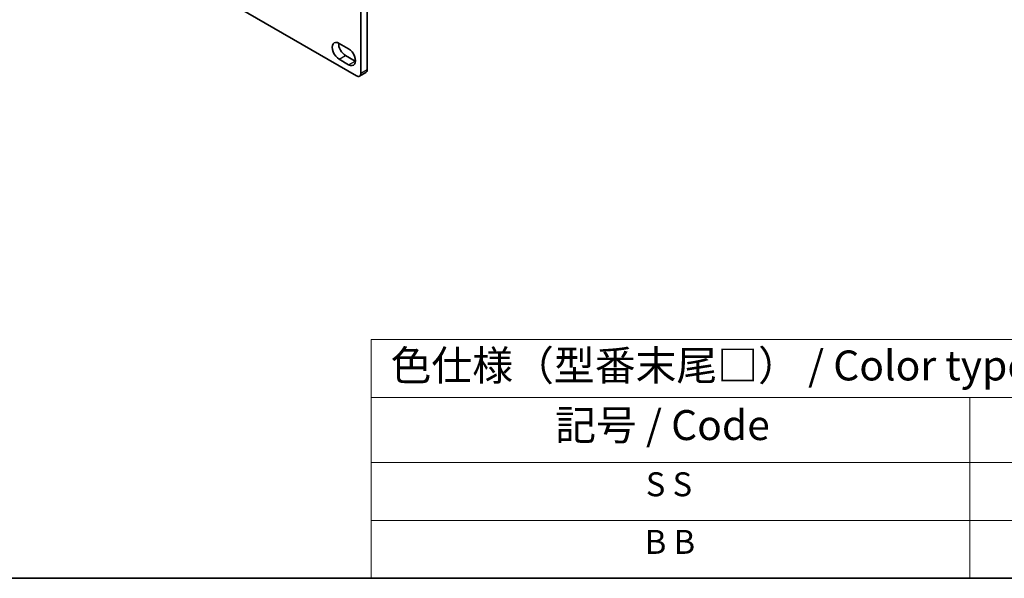
# Model space of a CAD drawing. Units: millimetres. Extents: x 0 to 9424, y 0 to 1686.
# Drawn here: x 403 to 814, y 0 to 233 of the extents above; entities that cross this region are included whole.
import ezdxf

# ---------------------------------------------------------------- set-up
doc = ezdxf.new("R2010")
doc.units = ezdxf.units.MM
doc.header["$LTSCALE"] = 5
for name, color, linetype, lineweight in [('Border (ISO)', 7, 'Continuous', 35), ('Symbol (ISO)', 7, 'Continuous', 18), ('Visible (ISO)', 7, 'Continuous', 35), ('Visible Narrow (ISO)', 7, 'Continuous', 25)]:
    doc.layers.add(name, color=color, linetype=linetype, lineweight=lineweight)
doc.styles.add('Note Text (TK)', font='txt')
doc.styles.add('Note Text (TK2)', font='txt')

# ---------------------------------------------------------------- blocks, each defined once
blk = doc.blocks.new('図面枠 tk図枠')
at = {"layer": 'Border (ISO)'}
blk.add_line((14.5, 8), (405.5, 8), dxfattribs=at)
blk = doc.blocks.new('テーブル1')
at = {"layer": 'Symbol (ISO)'}
for p, q in [((124.5, 27.927), (224.5, 27.927)), ((124.5, 27.927), (124.5, 23.106)), ((124.5, 23.106), (224.5, 23.106)), ((124.5, 23.106), (124.5, 17.665)), ((174.5, 23.106), (174.5, 17.665)), ((124.5, 17.665), (224.5, 17.665)), ((124.5, 17.665), (124.5, 8)), ((174.5, 17.665), (174.5, 8)), ((124.5, 12.833), (224.5, 12.833)), ((124.5, 8), (224.5, 8))]:
    blk.add_line(p, q, dxfattribs=at)
at = {"layer": 'Symbol (ISO)', "color": 7, "attachment_point": 7}
for s, insert, char_height, style in [('色仕様（型番末尾□） / Color type (End of product number□)', (126.117, 23.741), 2.5, 'Note Text (TK)'), ('記号 / Code', (139.864, 18.763), 2.5, 'Note Text (TK)'), ('S S', (147.435, 14.226), 2, 'Note Text (TK2)'), ('B B', (147.355, 9.416), 2, 'Note Text (TK2)')]:
    blk.add_mtext(s, dxfattribs=dict(at, insert=insert, char_height=char_height, style=style))

msp = doc.modelspace()

# ---------------------------------------------------------------- linework, layer by layer
at = {"layer": 'Visible (ISO)'}
for p, q in [((543.9036, 209.7787), (120.877, 454.0132)), ((545.6714, 296.5315), (545.6714, 210.7993)), ((548.323, 212.3302), (548.323, 298.0624)), ((536.6116, 223.3274), (540.5891, 221.031)), ((539.2632, 218.2243), (543.2407, 215.9279)), ((540.5891, 214.397), (536.6116, 216.6934)), ((545.1536, 209.6549), (547.8053, 211.1858))]:
    msp.add_line(p, q, dxfattribs=at)
for centre, major_axis, start_param, end_param in [((536.6116, 220.0104), (-2.0312, 3.5182), 5.49778714, 8.6393798), ((539.2632, 221.5413), (2.0313, -3.5182), 3.85275387, 5.49778714), ((540.5891, 217.714), (2.0312, -3.5182), 5.49778714, 8.6393798), ((543.2407, 219.2449), (2.0313, -3.5182), 5.49778714, 5.57202409), ((543.9036, 211.8199), (1.25, -2.1651), 5.49778714, 7.06858347), ((546.5553, 213.3509), (1.25, -2.1651), 0, 0.78539816)]:
    msp.add_ellipse(centre, major_axis=major_axis, ratio=0.57735027, start_param=start_param, end_param=end_param, dxfattribs=at)
at = {"layer": 'Visible Narrow (ISO)'}
for p, q in [((536.6116, 216.6934), (539.2632, 218.2243)), ((540.5891, 214.397), (543.2407, 215.9279)), ((548.323, 212.3302), (545.6714, 210.7993))]:
    msp.add_line(p, q, dxfattribs=at)

# ---------------------------------------------------------------- block references
at = {"xscale": 5, "yscale": 5, "zscale": 5}
for name in ['図面枠 tk図枠', 'テーブル1']:
    msp.add_blockref(name, (-72.5, -40), dxfattribs=at)

doc.saveas('drawing.dxf')
